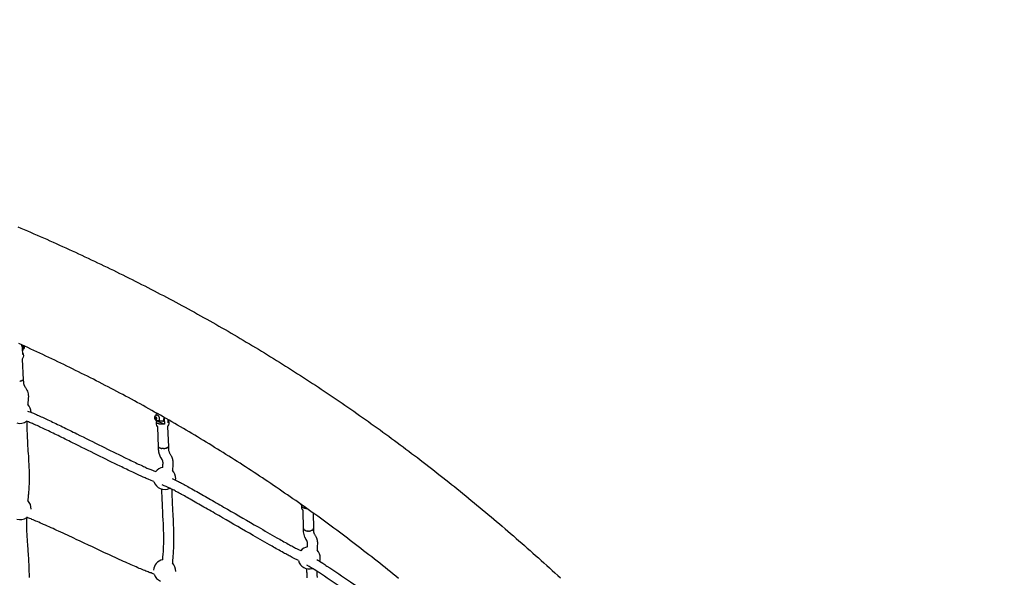
# Model space of a CAD drawing. Units: millimetres. Extents: x 10166 to 27442, y 2769 to 14305.
# Drawn here: x 15711 to 17709, y 9139 to 10269 of the extents above; entities that cross this region are included whole.
import ezdxf

# ---------------------------------------------------------------- set-up
doc = ezdxf.new("R2010")
doc.units = ezdxf.units.MM
doc.header["$MEASUREMENT"] = 0
doc.layers.add('Concept V2', color=7, linetype='Continuous', true_color=0x000000)
doc.layers.add('Make2D$visible$lines', color=7, linetype='Continuous', true_color=0x000000)
doc.styles.add('Arial', font='arial.ttf')
doc.dimstyles.new('DYNAMO 2014', dxfattribs={"dimscale": 100, "dimtxt": 1.5, "dimasz": 3, "dimexe": 1, "dimexo": 0.8, "dimtad": 1, "dimtoh": 1, "dimdec": 0, "dimzin": 1, "dimdsep": 46, "dimtxsty": 'Arial', "dimcen": 10, "dimadec": 0, "dimazin": 0, "dimtfac": 1, "dimtdec": 4, "dimtix": 1, "dimtmove": 1, "dimatfit": 3, "dimfxl": 0, "dimtolj": 1, "dimtzin": 1, "dimarcsym": 0})

# ---------------------------------------------------------------- blocks, each defined once
blk = doc.blocks.new('*D1')
at = {"layer": 'Concept V2', "color": 0, "lineweight": -2}
for p, q in [((11900.6, 10142), (11900.6, 14022.9)), ((27442.2, 9342), (27442.2, 14022.9)), ((12200.6, 13922.9), (27142.2, 13922.9))]:
    blk.add_line(p, q, dxfattribs=at)
at = {"layer": 'Concept V2', "color": 0}
for points in [[(12200.6, 13972.9), (12200.6, 13872.9), (11900.6, 13922.9)], [(27142.2, 13872.9), (27142.2, 13972.9), (27442.2, 13922.9)]]:
    blk.add_solid(points, dxfattribs=at)
at = {"layer": 'Defpoints', "color": 0}
for p in [(27442.2, 13922.9), (11900.6, 10062), (27442.2, 9262)]:
    blk.add_point(p, dxfattribs=at)
at = {"layer": 'Concept V2', "color": 0, "insert": (19671.4, 14081.4), "char_height": 150, "attachment_point": 5, "style": 'Arial'}
blk.add_mtext('\\A1;15542 [611.9]', dxfattribs=at)
blk = doc.blocks.new('*D2')
at = {"layer": 'Concept V2', "color": 0, "lineweight": -2}
for p, q in [((14020.6, 12062), (10448.2, 12062)), ((10548.2, 11762), (10548.2, 4192.2)), ((18820.6, 3892.2), (10448.2, 3892.2))]:
    blk.add_line(p, q, dxfattribs=at)
at = {"layer": 'Concept V2', "color": 0}
for points in [[(10598.2, 11762), (10498.2, 11762), (10548.2, 12062)], [(10498.2, 4192.2), (10598.2, 4192.2), (10548.2, 3892.2)]]:
    blk.add_solid(points, dxfattribs=at)
at = {"layer": 'Defpoints', "color": 0}
for p in [(14100.6, 12062), (10548.2, 3892.2), (18900.6, 3892.2)]:
    blk.add_point(p, dxfattribs=at)
at = {"layer": 'Concept V2', "color": 0, "insert": (10389.6, 7977.1), "char_height": 150, "attachment_point": 5, "rotation": 90, "style": 'Arial'}
blk.add_mtext('\\A1;8170 [321.6]', dxfattribs=at)

msp = doc.modelspace()

# ---------------------------------------------------------------- linework, layer by layer
at = {"layer": 'Make2D$visible$lines'}
for p, q in [((15718.1, 9608.7), (15717.2, 9600.4)), ((15711.4, 9536.4), (15711.3, 9536.4)), ((15711.4, 9536.4), (15711.7, 9536.4)), ((15711.8, 9536.4), (15711.7, 9536.4)), ((15711.8, 9536.4), (15712.2, 9536.5)), ((15712.3, 9536.5), (15712.2, 9536.5)), ((15712.3, 9536.5), (15712.6, 9536.6)), ((15712.8, 9536.6), (15712.6, 9536.6)), ((15712.8, 9536.6), (15713.1, 9536.6)), ((15713.2, 9536.7), (15713.1, 9536.6)), ((15713.2, 9536.7), (15713.5, 9536.7)), ((15713.6, 9536.7), (15713.5, 9536.7)), ((15713.6, 9536.7), (15714, 9536.8)), ((15714.1, 9536.8), (15714, 9536.8)), ((15714.1, 9536.8), (15714.4, 9536.9)), ((15714.5, 9536.9), (15714.4, 9536.9)), ((15714.5, 9536.9), (15714.8, 9537)), ((15714.8, 9537), (15715.2, 9537.1)), ((15714.8, 9537), (15714.8, 9537)), ((15715.5, 9537.2), (15715.2, 9537.1)), ((15715.5, 9537.2), (15715.6, 9537.2)), ((15715.8, 9537.2), (15715.6, 9537.2)), ((15715.8, 9537.2), (15715.9, 9537.3)), ((15716.1, 9537.3), (15715.9, 9537.3)), ((15716.1, 9537.3), (15716.3, 9537.4)), ((15716.4, 9537.4), (15716.3, 9537.4)), ((15716.4, 9537.4), (15716.6, 9537.5)), ((15716.7, 9537.5), (15716.6, 9537.5)), ((15716.7, 9537.5), (15716.9, 9537.6)), ((15717, 9537.6), (15716.9, 9537.6)), ((15717, 9537.6), (15717.2, 9537.7)), ((15717.2, 9537.7), (15717.4, 9537.8)), ((15717.2, 9537.7), (15717.2, 9537.7)), ((15718.5, 9538.7), (15718.6, 9538.8)), ((15718.5, 9538.6), (15718.5, 9538.7)), ((15718.5, 9538.7), (15718.5, 9538.7)), ((15718.6, 9539.1), (15718.6, 9539)), ((15718.6, 9539), (15718.6, 9539)), ((15718.6, 9539), (15718.6, 9538.9)), ((15718.6, 9538.8), (15718.6, 9538.9)), ((15718.6, 9538.8), (15718.6, 9538.8)), ((15988.2, 9467.1), (15988.5, 9471.7)), ((15987.9, 9463), (15986.5, 9462.4)), ((15988, 9462.9), (15986.5, 9462.4)), ((15986.5, 9462.4), (15986.6, 9460)), ((15988.8, 9460.8), (15986.6, 9460)), ((15986.6, 9460), (15988.1, 9458.3)), ((15989.4, 9461.3), (15987.9, 9463)), ((15988.1, 9458.3), (15989.5, 9459)), ((15988.8, 9462.1), (15988.8, 9460.8)), ((15988.8, 9460.8), (15989.5, 9460.1)), ((15989.5, 9459), (15989.4, 9461.3)), ((15989.6, 9455), (15989.5, 9455.8)), ((16005, 9449.3), (15989.6, 9455)), ((16012.4, 9452), (16012.2, 9458.3)), ((15992.9, 9403.3), (15992.8, 9403.2)), ((15992.8, 9403), (15992.9, 9402.8)), ((15992.8, 9403), (15992.8, 9403)), ((15992.9, 9402.8), (15992.9, 9402.7)), ((15992.9, 9402.8), (15992.9, 9402.8)), ((15993, 9402.4), (15993.1, 9402.2)), ((15993.2, 9402.1), (15993.1, 9402.2)), ((15993.2, 9402.1), (15993.2, 9402.1)), ((15993.3, 9402), (15993.2, 9402.1)), ((15993.3, 9402), (15993.3, 9401.9)), ((15993.5, 9401.8), (15993.3, 9401.9)), ((15993.5, 9401.8), (15993.5, 9401.8)), ((15993.6, 9401.6), (15993.5, 9401.8)), ((15993.6, 9401.6), (15993.7, 9401.6)), ((15993.8, 9401.5), (15993.7, 9401.6)), ((15993.8, 9401.5), (15993.9, 9401.5)), ((15994.1, 9401.3), (15993.9, 9401.5)), ((15994.1, 9401.3), (15994.1, 9401.3)), ((15994.3, 9401.2), (15994.1, 9401.3)), ((15994.3, 9401.2), (15994.4, 9401.2)), ((15994.6, 9401), (15994.4, 9401.2)), ((15994.6, 9401), (15994.9, 9400.9)), ((15994.9, 9400.9), (15995.2, 9400.8)), ((15994.9, 9400.9), (15994.9, 9400.9)), ((15995.2, 9400.8), (15995.5, 9400.7)), ((15995.2, 9400.8), (15995.2, 9400.8)), ((15995.6, 9400.6), (15995.5, 9400.7)), ((15995.6, 9400.6), (15995.8, 9400.6)), ((15996, 9400.5), (15995.8, 9400.6)), ((15996, 9400.5), (15996.1, 9400.5)), ((15996.3, 9400.4), (15996.1, 9400.5)), ((15996.3, 9400.4), (15996.4, 9400.4)), ((15996.7, 9400.3), (15996.4, 9400.4)), ((15996.7, 9400.3), (15996.8, 9400.3)), ((15997.2, 9400.2), (15996.8, 9400.3)), ((15997.2, 9400.2), (15997.8, 9400.1)), ((15998, 9400), (15997.8, 9400.1)), ((15998, 9400), (15998.5, 9400)), ((15998.5, 9400), (15998.9, 9399.9)), ((15998.5, 9400), (15998.5, 9400)), ((15998.9, 9399.9), (15999.4, 9399.8)), ((15998.9, 9399.9), (15998.9, 9399.9)), ((16000.1, 9399.8), (15999.4, 9399.8)), ((16000.1, 9399.8), (16000.6, 9399.7)), ((16000.8, 9399.7), (16000.6, 9399.7)), ((16000.8, 9399.7), (16000.9, 9399.7)), ((16001.3, 9399.7), (16000.9, 9399.7)), ((16001.3, 9399.7), (16001.4, 9399.7)), ((16001.7, 9399.7), (16001.4, 9399.7)), ((16001.7, 9399.7), (16001.9, 9399.7)), ((16002.3, 9399.7), (16001.9, 9399.7)), ((16002.3, 9399.7), (16002.4, 9399.7)), ((16003.1, 9399.7), (16002.4, 9399.7)), ((16004.2, 9399.8), (16004.7, 9399.9)), ((16004.9, 9399.9), (16004.7, 9399.9)), ((16004.9, 9399.9), (16005.4, 9399.9)), ((16005.4, 9399.9), (16005.8, 9400)), ((16005.4, 9399.9), (16005.4, 9399.9)), ((16005.9, 9400), (16005.8, 9400)), ((16005.9, 9400), (16006.3, 9400.1)), ((16006.4, 9400.1), (16006.3, 9400.1)), ((16006.4, 9400.1), (16006.8, 9400.1)), ((16006.9, 9400.2), (16006.8, 9400.1)), ((16006.9, 9400.2), (16007.2, 9400.2)), ((16007.3, 9400.3), (16007.2, 9400.2)), ((16007.3, 9400.3), (16007.7, 9400.3)), ((16007.7, 9400.4), (16008.1, 9400.4)), ((16007.7, 9400.4), (16007.7, 9400.3)), ((16008.1, 9400.5), (16008.1, 9400.4)), ((16009.2, 9400.8), (16008.9, 9400.7)), ((16009.2, 9400.8), (16009.3, 9400.8)), ((16009.6, 9400.9), (16009.3, 9400.8)), ((16009.6, 9400.9), (16009.7, 9401)), ((16009.9, 9401), (16009.7, 9401)), ((16009.9, 9401), (16010.1, 9401.1)), ((16010.2, 9401.2), (16010.1, 9401.1)), ((16010.2, 9401.2), (16010.4, 9401.3)), ((16010.5, 9401.3), (16010.4, 9401.3)), ((16010.5, 9401.3), (16010.8, 9401.4)), ((16010.8, 9401.4), (16011.1, 9401.6)), ((16010.8, 9401.4), (16010.8, 9401.4)), ((16011.1, 9401.6), (16011.3, 9401.7)), ((16011.1, 9401.6), (16011.1, 9401.6)), ((16011.5, 9401.8), (16011.3, 9401.7)), ((16012.6, 9403), (16012.7, 9403.1)), ((16012.7, 9403.2), (16012.8, 9403.3)), ((16012.7, 9403.2), (16012.7, 9403.1)), ((16012.8, 9404.1), (16012.8, 9404)), ((16012.8, 9403.9), (16012.8, 9404)), ((16012.8, 9403.7), (16012.8, 9403.8)), ((16012.8, 9403.7), (16012.8, 9403.6)), ((16012.8, 9403.5), (16012.8, 9403.6)), ((16012.8, 9403.3), (16012.8, 9403.5)), ((16012.8, 9403.5), (16012.8, 9403.5)), ((16012.8, 9403.3), (16012.8, 9403.3)), ((16306.3, 9269.1), (16307.1, 9237.7)), ((16287.1, 9237.7), (16287.1, 9237.6)), ((16287.1, 9237.5), (16287.1, 9237.6)), ((16287.1, 9237.2), (16287.1, 9237)), ((16287.1, 9237), (16287.1, 9236.8)), ((16287.1, 9237), (16287.1, 9237)), ((16287.2, 9236.4), (16287.3, 9236.2)), ((16287.4, 9236.1), (16287.3, 9236.2)), ((16287.4, 9236.1), (16287.4, 9236)), ((16287.5, 9235.8), (16287.4, 9236)), ((16287.5, 9235.8), (16287.5, 9235.8)), ((16287.7, 9235.6), (16287.5, 9235.8)), ((16287.7, 9235.6), (16287.7, 9235.6)), ((16287.8, 9235.4), (16287.7, 9235.6)), ((16287.8, 9235.4), (16287.9, 9235.3)), ((16288, 9235.1), (16287.9, 9235.3)), ((16288, 9235.1), (16288.1, 9235.1)), ((16288.3, 9234.9), (16288.1, 9235.1)), ((16288.3, 9234.9), (16288.3, 9234.9)), ((16288.5, 9234.7), (16288.3, 9234.9)), ((16288.5, 9234.7), (16288.8, 9234.5)), ((16288.8, 9234.5), (16289, 9234.3)), ((16288.8, 9234.5), (16288.8, 9234.5)), ((16289.1, 9234.3), (16289, 9234.3)), ((16289.1, 9234.3), (16289.3, 9234.1)), ((16289.4, 9234.1), (16289.3, 9234.1)), ((16289.4, 9234.1), (16289.6, 9234)), ((16289.8, 9233.9), (16289.6, 9234)), ((16289.8, 9233.9), (16289.9, 9233.8)), ((16290.1, 9233.7), (16289.9, 9233.8)), ((16290.1, 9233.7), (16290.2, 9233.6)), ((16290.5, 9233.5), (16290.2, 9233.6)), ((16290.5, 9233.5), (16290.6, 9233.5)), ((16290.9, 9233.4), (16290.6, 9233.5)), ((16291.7, 9233.1), (16291.5, 9233.1)), ((16291.7, 9233.1), (16292.2, 9233)), ((16292.2, 9232.9), (16292.2, 9233)), ((16292.2, 9232.9), (16292.6, 9232.8)), ((16292.6, 9232.8), (16293.1, 9232.7)), ((16292.6, 9232.8), (16292.6, 9232.8)), ((16293.1, 9232.7), (16293.5, 9232.7)), ((16293.1, 9232.7), (16293.1, 9232.7)), ((16294.3, 9232.5), (16293.5, 9232.7)), ((16294.3, 9232.5), (16294.7, 9232.5)), ((16295, 9232.5), (16294.7, 9232.5)), ((16295, 9232.5), (16295, 9232.5)), ((16295.4, 9232.4), (16295, 9232.5)), ((16295.4, 9232.4), (16295.5, 9232.4)), ((16295.9, 9232.4), (16295.5, 9232.4)), ((16295.9, 9232.4), (16296, 9232.4)), ((16296.3, 9232.4), (16296, 9232.4)), ((16296.3, 9232.4), (16296.5, 9232.4)), ((16297.2, 9232.4), (16296.5, 9232.4)), ((16298.4, 9232.4), (16298.8, 9232.5)), ((16299.1, 9232.5), (16298.8, 9232.5)), ((16299.1, 9232.5), (16299.5, 9232.6)), ((16299.6, 9232.6), (16299.5, 9232.6)), ((16299.6, 9232.6), (16300, 9232.7)), ((16300.1, 9232.7), (16300, 9232.7)), ((16300.1, 9232.7), (16300.4, 9232.7)), ((16300.5, 9232.8), (16300.4, 9232.7)), ((16300.5, 9232.8), (16300.9, 9232.8)), ((16301, 9232.9), (16300.9, 9232.8)), ((16301, 9232.9), (16301.4, 9232.9)), ((16301.4, 9233), (16301.8, 9233.1)), ((16301.4, 9233), (16301.4, 9232.9)), ((16301.8, 9233.1), (16301.8, 9233.1)), ((16303, 9233.5), (16302.7, 9233.4)), ((16303, 9233.5), (16303.1, 9233.5)), ((16303.4, 9233.6), (16303.1, 9233.5)), ((16303.4, 9233.6), (16303.5, 9233.7)), ((16303.7, 9233.8), (16303.5, 9233.7)), ((16303.7, 9233.8), (16303.9, 9233.9)), ((16304, 9233.9), (16303.9, 9233.9)), ((16304, 9233.9), (16304.3, 9234.1)), ((16304.4, 9234.1), (16304.3, 9234.1)), ((16304.4, 9234.1), (16304.6, 9234.3)), ((16304.7, 9234.3), (16304.6, 9234.3)), ((16304.7, 9234.3), (16304.9, 9234.5)), ((16305, 9234.5), (16304.9, 9234.5)), ((16305, 9234.5), (16305.3, 9234.7)), ((16305.4, 9234.8), (16305.3, 9234.7)), ((16306, 9235.3), (16305.8, 9235.1)), ((16306.2, 9235.6), (16306, 9235.4)), ((16306, 9235.3), (16306, 9235.4)), ((16306.3, 9235.7), (16306.2, 9235.6)), ((16306.2, 9235.6), (16306.2, 9235.6)), ((16306.9, 9236.6), (16306.9, 9236.8)), ((16307, 9236.8), (16306.9, 9236.8)), ((16307, 9238.1), (16307.1, 9237.9)), ((16307, 9237.1), (16307.1, 9237.3)), ((16307, 9237.1), (16307, 9237)), ((16307, 9236.8), (16307, 9237)), ((16307.1, 9237.6), (16307.1, 9237.7)), ((16307.1, 9237.6), (16307.1, 9237.5)), ((16307.1, 9237.4), (16307.1, 9237.5)), ((16307.1, 9237.4), (16307.1, 9237.3))]:
    msp.add_line(p, q, dxfattribs=at)
for points in [[(15707.2, 9849.2), (15713.8, 9846.4), (15720.3, 9843.6), (15726.9, 9840.8), (15733.4, 9838), (15740, 9835.2), (15746.5, 9832.3), (15753, 9829.5), (15759.5, 9826.6), (15766, 9823.8), (15772.5, 9820.9), (15779, 9818), (15785.5, 9815.1), (15792, 9812.2), (15798.4, 9809.3), (15804.9, 9806.4), (15811.4, 9803.4), (15817.9, 9800.4), (15824.3, 9797.5), (15830.8, 9794.5), (15837.2, 9791.5), (15843.6, 9788.5), (15850.1, 9785.5), (15856.5, 9782.5), (15862.9, 9779.5), (15869.3, 9776.4), (15875.7, 9773.4), (15882.1, 9770.3), (15888.5, 9767.2), (15894.9, 9764.1), (15901.3, 9761), (15907.6, 9757.9), (15914, 9754.8), (15920.4, 9751.6), (15926.7, 9748.5), (15933.1, 9745.3), (15939.4, 9742.2), (15945.8, 9739), (15952.2, 9735.8), (15958.5, 9732.5), (15964.9, 9729.3), (15971.2, 9726.1), (15977.5, 9722.8), (15983.9, 9719.5), (15990.2, 9716.2), (15996.5, 9712.9), (16002.8, 9709.6), (16009.1, 9706.3), (16015.4, 9703), (16021.7, 9699.7), (16028, 9696.3), (16034.3, 9692.9), (16040.5, 9689.6), (16046.8, 9686.2), (16053.1, 9682.7), (16059.3, 9679.3), (16065.6, 9675.9), (16071.9, 9672.4), (16078.1, 9669), (16084.3, 9665.5), (16090.6, 9662), (16096.8, 9658.5), (16103, 9655), (16109.2, 9651.5), (16115.4, 9648), (16121.6, 9644.4), (16127.8, 9640.9), (16134, 9637.3), (16140.2, 9633.7), (16146.4, 9630.1), (16152.5, 9626.5), (16158.7, 9622.9), (16164.9, 9619.2), (16171, 9615.6), (16177.2, 9611.9), (16183.3, 9608.2), (16189.5, 9604.5), (16195.6, 9600.8), (16201.7, 9597.1), (16207.9, 9593.4), (16214, 9589.6), (16220.1, 9585.9), (16226.2, 9582.1), (16232.3, 9578.3), (16238.3, 9574.5), (16244.4, 9570.7), (16250.5, 9566.9), (16256.6, 9563), (16262.7, 9559.2), (16268.8, 9555.3), (16274.8, 9551.4), (16280.9, 9547.5), (16286.9, 9543.6), (16293, 9539.7), (16299, 9535.8), (16305, 9531.8), (16311, 9527.9), (16317.1, 9523.9), (16323.1, 9519.9), (16329.1, 9515.9), (16335, 9511.9), (16341.1, 9507.9), (16347.1, 9503.8), (16353.1, 9499.8), (16359.1, 9495.7), (16365.1, 9491.6), (16371, 9487.5), (16377, 9483.4), (16383, 9479.2), (16388.9, 9475.1), (16394.9, 9471), (16400.8, 9466.8), (16406.7, 9462.6), (16412.7, 9458.4), (16418.6, 9454.2), (16424.5, 9450), (16430.4, 9445.8), (16436.3, 9441.6), (16442.2, 9437.3), (16448, 9433.1), (16453.9, 9428.8), (16459.8, 9424.5), (16465.6, 9420.3), (16471.4, 9416), (16477.3, 9411.6), (16483.1, 9407.3), (16488.9, 9403), (16494.7, 9398.6), (16500.5, 9394.3), (16506.3, 9389.9), (16512.1, 9385.5), (16517.9, 9381.2), (16523.6, 9376.8), (16529.4, 9372.3), (16535.2, 9367.8), (16541, 9363.4), (16546.8, 9358.9), (16552.6, 9354.4), (16558.4, 9349.8), (16564.2, 9345.3), (16569.9, 9340.8), (16575.7, 9336.2), (16581.5, 9331.6), (16587.2, 9327), (16593, 9322.4), (16598.7, 9317.8), (16604.5, 9313.2), (16610.2, 9308.5), (16616, 9303.9), (16621.7, 9299.2), (16627.4, 9294.5), (16633.1, 9289.8), (16638.8, 9285.1), (16644.6, 9280.4), (16650.3, 9275.6), (16656, 9270.9), (16661.7, 9266.1), (16667.4, 9261.3), (16673.1, 9256.5), (16678.7, 9251.7), (16684.4, 9246.9), (16690.1, 9242), (16695.8, 9237.2), (16701.4, 9232.3), (16707.1, 9227.4), (16712.8, 9222.5), (16718.4, 9217.6), (16724, 9212.7), (16729.7, 9207.8), (16735.3, 9202.8), (16741, 9197.9), (16746.6, 9192.9), (16752.2, 9187.9), (16757.8, 9182.9), (16763.4, 9177.9), (16769, 9172.9), (16774.7, 9167.8), (16780.3, 9162.8), (16785.9, 9157.7), (16791.4, 9152.6), (16797, 9147.5), (16802.6, 9142.4), (16808.2, 9137.3)], [(16479.7, 9136.4), (16474.3, 9140.8), (16468.9, 9145.2), (16463.4, 9149.6), (16458, 9153.9), (16452.6, 9158.3), (16447.1, 9162.6), (16441.7, 9167), (16436.2, 9171.3), (16430.8, 9175.6), (16425.3, 9179.8), (16419.8, 9184.1), (16414.4, 9188.4), (16408.9, 9192.6), (16403.4, 9196.8), (16397.9, 9201.1), (16392.5, 9205.3), (16387, 9209.4), (16381.6, 9213.5), (16376.2, 9217.7), (16370.7, 9221.8), (16365.2, 9225.9), (16359.8, 9230), (16354.3, 9234.1), (16348.8, 9238.1), (16343.3, 9242.2), (16337.8, 9246.2), (16332.3, 9250.3), (16326.8, 9254.3), (16321.3, 9258.3), (16315.7, 9262.3), (16310.2, 9266.3), (16304.6, 9270.3), (16299.1, 9274.3), (16293.5, 9278.2), (16288, 9282.2), (16282.4, 9286.1), (16276.8, 9290.1), (16271.2, 9294), (16265.6, 9297.9), (16260, 9301.8), (16254.4, 9305.7), (16248.7, 9309.5), (16243.1, 9313.4), (16237.5, 9317.3), (16231.8, 9321.1), (16226.2, 9324.9), (16220.5, 9328.8), (16214.8, 9332.6), (16209.2, 9336.3), (16203.6, 9340.1), (16197.9, 9343.8), (16192.3, 9347.6), (16186.6, 9351.3), (16181, 9355), (16175.3, 9358.7), (16169.6, 9362.4), (16163.9, 9366), (16158.2, 9369.7), (16152.5, 9373.4), (16146.8, 9377), (16141.1, 9380.6), (16135.4, 9384.2), (16129.6, 9387.8), (16123.9, 9391.4), (16118.2, 9395), (16112.5, 9398.6), (16106.7, 9402.1), (16101, 9405.6), (16095.3, 9409.1), (16089.5, 9412.6), (16083.8, 9416.1), (16078, 9419.6), (16072.2, 9423.1), (16066.5, 9426.6), (16060.7, 9430), (16054.9, 9433.4), (16049.1, 9436.9), (16043.3, 9440.3), (16037.5, 9443.7), (16031.6, 9447.1), (16025.8, 9450.4), (16020, 9453.8), (16014.2, 9457.1), (16008.4, 9460.5), (16002.5, 9463.8), (15996.7, 9467.1), (15990.9, 9470.4), (15985, 9473.7), (15979.1, 9477), (15973.3, 9480.2), (15967.4, 9483.5), (15961.5, 9486.7), (15955.6, 9490), (15949.8, 9493.2), (15943.9, 9496.4), (15938, 9499.6), (15932, 9502.8), (15926.1, 9505.9), (15920.2, 9509.1), (15914.3, 9512.2), (15908.3, 9515.4), (15902.4, 9518.5), (15896.5, 9521.6), (15890.5, 9524.7), (15884.6, 9527.8), (15878.6, 9530.9), (15872.6, 9534), (15866.7, 9537), (15860.7, 9540.1), (15854.7, 9543.1), (15848.7, 9546.1), (15842.7, 9549.1), (15836.7, 9552.1), (15830.7, 9555.1), (15824.7, 9558.1), (15818.7, 9561.1), (15812.7, 9564), (15806.7, 9566.9), (15800.6, 9569.9), (15794.6, 9572.8), (15788.6, 9575.7), (15782.5, 9578.6), (15776.5, 9581.5), (15770.4, 9584.4), (15764.4, 9587.2), (15758.3, 9590.1), (15752.3, 9592.9), (15746.2, 9595.7), (15740.1, 9598.6), (15734, 9601.4), (15727.9, 9604.2), (15721.7, 9607), (15715.6, 9609.8), (15709.5, 9612.6)], [(15993, 9456.1), (15992.3, 9455.8), (15992.2, 9455.8), (15992.1, 9455.8), (15992, 9455.8), (15992, 9455.7), (15991.9, 9455.7), (15991.8, 9455.7), (15991.7, 9455.7), (15991.6, 9455.7), (15991.5, 9455.6), (15991.4, 9455.6), (15991.4, 9455.6), (15991.3, 9455.6), (15991.2, 9455.6), (15991.1, 9455.6), (15991, 9455.6), (15990.9, 9455.6), (15990.8, 9455.6), (15990.8, 9455.6), (15990.7, 9455.6), (15990.6, 9455.6), (15990.5, 9455.6), (15990.4, 9455.6), (15990.3, 9455.6), (15990.3, 9455.6), (15990.1, 9455.6), (15990, 9455.7), (15989.9, 9455.7), (15989.8, 9455.7), (15989.6, 9455.8), (15989.5, 9455.8), (15989.4, 9455.8), (15989.3, 9455.9), (15989.2, 9455.9), (15989.1, 9456), (15988.9, 9456), (15988.8, 9456.1), (15988.7, 9456.1), (15988.6, 9456.2), (15988.5, 9456.2), (15988.4, 9456.3), (15988.3, 9456.4), (15988.2, 9456.4), (15988.1, 9456.5), (15988, 9456.6), (15987.9, 9456.7), (15987.8, 9456.8), (15987.7, 9456.8), (15987.6, 9456.9), (15987.4, 9457.1), (15987.2, 9457.2), (15987.1, 9457.4), (15986.9, 9457.6), (15986.8, 9457.8), (15986.7, 9457.9), (15986.5, 9458.1), (15986.4, 9458.3), (15986.3, 9458.5), (15986.2, 9458.7), (15986.1, 9458.9), (15986, 9459.1), (15985.9, 9459.3), (15985.8, 9459.5), (15985.7, 9459.8), (15985.6, 9460), (15985.5, 9460.2), (15985.5, 9460.5), (15985.4, 9460.7), (15985.3, 9460.9), (15985.3, 9461.2), (15985.3, 9461.4), (15985.2, 9461.6), (15985.2, 9461.9), (15985.2, 9462.1), (15985.2, 9462.3), (15985.2, 9462.6), (15985.2, 9462.8), (15985.2, 9463), (15985.2, 9463.1), (15985.3, 9463.2), (15985.3, 9463.4), (15985.3, 9463.5), (15985.3, 9463.6), (15985.4, 9463.8), (15985.4, 9463.9), (15985.4, 9464), (15985.5, 9464.1), (15985.5, 9464.3), (15985.5, 9464.4), (15985.6, 9464.5), (15985.6, 9464.7), (15985.7, 9464.8), (15985.8, 9464.9), (15985.8, 9465), (15985.9, 9465.2), (15986, 9465.3), (15986, 9465.4), (15986.1, 9465.5), (15986.2, 9465.6), (15986.3, 9465.7), (15986.4, 9465.9), (15986.5, 9466), (15986.5, 9466), (15986.6, 9466.1), (15986.7, 9466.2), (15986.8, 9466.3), (15986.9, 9466.4), (15987, 9466.4), (15987.1, 9466.5), (15987.2, 9466.6), (15987.3, 9466.7), (15987.4, 9466.7), (15987.5, 9466.8), (15987.6, 9466.9), (15987.7, 9466.9), (15987.8, 9467), (15987.9, 9467), (15988, 9467.1), (15988.2, 9467.1), (15988.9, 9467.4)], [(16001.5, 9454.9), (16001.6, 9454.9), (16001.7, 9454.9), (16001.7, 9454.9), (16001.8, 9454.9), (16001.8, 9454.9), (16001.9, 9454.9), (16002, 9454.9), (16002, 9455), (16002.1, 9455), (16002.1, 9455), (16002.2, 9455), (16002.2, 9455), (16002.3, 9455), (16002.3, 9455.1), (16002.4, 9455.1), (16002.5, 9455.1), (16002.5, 9455.1), (16002.6, 9455.2), (16002.6, 9455.2), (16002.7, 9455.2), (16002.7, 9455.2), (16002.7, 9455.3), (16002.8, 9455.3), (16002.8, 9455.3), (16002.9, 9455.4), (16002.9, 9455.4), (16003, 9455.4), (16003, 9455.5), (16003, 9455.5), (16003.1, 9455.6), (16003.1, 9455.6), (16003.2, 9455.6), (16003.2, 9455.7), (16003.2, 9455.7), (16003.3, 9455.8), (16003.3, 9455.8), (16003.4, 9455.9), (16003.4, 9456), (16003.4, 9456), (16003.5, 9456.1), (16003.5, 9456.1), (16003.5, 9456.2), (16003.5, 9456.2), (16003.6, 9456.3), (16003.6, 9456.3), (16003.6, 9456.4), (16003.6, 9456.5), (16003.7, 9456.5), (16003.7, 9456.6), (16003.7, 9456.7), (16003.7, 9456.7), (16003.8, 9456.8), (16003.8, 9456.9), (16003.8, 9456.9), (16003.8, 9457.1), (16003.8, 9457.2), (16003.9, 9457.3), (16003.9, 9457.5), (16003.9, 9457.6), (16004.3, 9462.8)], [(16286.6, 9274.1), (16286.5, 9274.2), (16286.3, 9274.3), (16286.2, 9274.4), (16286, 9274.6), (16285.9, 9274.7), (16285.8, 9274.8), (16285.7, 9275), (16285.5, 9275.1), (16285.4, 9275.2), (16285.3, 9275.4), (16285.2, 9275.5), (16285.1, 9275.7), (16285, 9275.8), (16284.9, 9276), (16284.8, 9276.1), (16284.7, 9276.3), (16284.5, 9276.5), (16284.4, 9276.7), (16284.3, 9276.9), (16284.2, 9277.1), (16284.1, 9277.3), (16284, 9277.5), (16283.9, 9277.8), (16283.9, 9278), (16283.8, 9278.2), (16283.8, 9278.4), (16283.7, 9278.7), (16283.7, 9278.9), (16283.6, 9279.1), (16283.6, 9279.4), (16283.6, 9279.6), (16283.6, 9279.8), (16283.5, 9283.5)], [(16313.9, 9151), (16314, 9147.7), (16314.2, 9143.1), (16314.4, 9138.4)]]:
    msp.add_lwpolyline(points, dxfattribs=at)
for points in [[(15717.7, 9590.3), (15717.1, 9602.6, 0.12399), (15714.8, 9610.2)], [(15718.5, 9608.5), (15717.7, 9599.9, -0.060301), (15717.3, 9598.5)], [(15719.8, 9607.9, -0.152744), (15720.1, 9603.7, -0.205638), (15717.7, 9600.6)], [(15718.5, 9591.4), (15718.7, 9587.3, -0.190374), (15717.4, 9583.4, 0.180457), (15716.5, 9580.7), (15718.6, 9539.1)], [(15718.6, 9539), (15718.9, 9534), (15718.9, 9533.4), (15719, 9532.8), (15719.1, 9532.1), (15719.1, 9531.7), (15719.2, 9531.4), (15719.2, 9531.1), (15719.3, 9530.7), (15719.4, 9530.3), (15719.5, 9529.9), (15719.6, 9529.5), (15719.8, 9529.1), (15719.9, 9528.8), (15720, 9528.4), (15720.2, 9528.1), (15720.3, 9527.7), (15720.7, 9527), (15721.1, 9526.3), (15721.5, 9525.6), (15721.9, 9524.9), (15723, 9523.1), (15723.7, 9522.1), (15724.4, 9521, -0.020232), (15725.8, 9518.3, -0.094618), (15728.7, 9507.8), (15728.8, 9506.7), (15728.8, 9505.6), (15728.8, 9504.6), (15728.8, 9503.5), (15728.7, 9502.4), (15728.7, 9501.3), (15728.5, 9500), (15728.3, 9497), (15728.1, 9493.9), (15727.8, 9489)], [(15727, 9475.5), (15729.4, 9474.7), (15731.5, 9474), (15732.1, 9473.8), (15733.7, 9473.3), (15735.5, 9472.6), (15737.3, 9471.9), (15739.1, 9471.1), (15740.9, 9470.4, -0.005653), (15749.7, 9466.6, -0.003547), (15760, 9461.9, -0.002346), (15771.5, 9456.5, -0.002828), (15797.8, 9443.8, -0.001341), (15827.2, 9429.4, -0.000356), (15877.9, 9404.3, 0.001807), (15923.7, 9381.8, 0.002997), (15949.1, 9369.6, 0.00254), (15960.1, 9364.5, 0.003961), (15969.5, 9360.2, 0.006361), (15977.3, 9356.9), (15978.9, 9356.2), (15980.6, 9355.6), (15983.7, 9354.4), (15985.1, 9353.8), (15987.3, 9353)], [(15983.7, 9332.9), (15981.5, 9333.7), (15977.8, 9335.2), (15976.5, 9335.7), (15973.4, 9336.9), (15971.6, 9337.6), (15969.7, 9338.4, -0.006477), (15961.5, 9341.9, -0.003936), (15951.7, 9346.3, -0.002546), (15940.6, 9351.5, -0.002996), (15915, 9363.8, -0.001807), (15869, 9386.4, 0.000356), (15818.3, 9411.5, 0.001342), (15789.1, 9425.9, 0.002827), (15763, 9438.4, 0.002347), (15751.6, 9443.8, 0.003541), (15741.6, 9448.3, 0.005645), (15733.2, 9451.9, 0.013712), (15725.3, 9455)], [(15726.1, 9454.7), (15726, 9451.5), (15725.9, 9450), (15725.9, 9448.5), (15725.9, 9447.1), (15725.9, 9444.5), (15725.9, 9442), (15725.9, 9439.4), (15726, 9436.8, 0.004988), (15726.3, 9426.3, 0.005653), (15727.4, 9405.2, 0.000158), (15728.8, 9384), (15729.1, 9378.6), (15729.4, 9373.2), (15729.7, 9367.7), (15730, 9362.3), (15730.1, 9359.6), (15730.2, 9356.9), (15730.3, 9354.2), (15730.3, 9351.4), (15730.4, 9348.7), (15730.4, 9346), (15730.5, 9343.3), (15730.5, 9340.6), (15730.5, 9337.8), (15730.4, 9335), (15730.4, 9332.2), (15730.3, 9329.4), (15730.2, 9326.6), (15730.1, 9323.8), (15730, 9321), (15729.8, 9318.2), (15729.6, 9315.4), (15729.4, 9312.6), (15729.1, 9309.7), (15728.9, 9306.9), (15728.7, 9305), (15728.5, 9303.7), (15728.2, 9300.3), (15728, 9296.8), (15727.7, 9294)], [(15992.8, 9403), (15991.4, 9443, 0.168549), (15990.7, 9444.6, -0.202412), (15988.6, 9449), (15988.5, 9453.1)], [(16001.5, 9454.9, -0.022067), (15999.6, 9455, -0.084511), (15993.6, 9456.4)], [(16004.4, 9462.7, -0.02605), (16004.6, 9461.1), (16005, 9449.3)], [(16013.5, 9454), (16013.6, 9450, -0.201429), (16011.8, 9445.4, 0.139661), (16011.4, 9444.2, 0.039005), (16011.3, 9443.7), (16012.8, 9403.8)], [(16001.5, 9361.5), (16001.7, 9364.5), (16001.9, 9367.4), (16002, 9369.2), (16002, 9369.8), (16002.1, 9370.2), (16002.1, 9370.7), (16002, 9371.2), (16002, 9371.6), (16002, 9372.1), (16001.9, 9372.3), (16001.9, 9372.5), (16001.9, 9372.8), (16001.8, 9373, 0.032101), (16001.5, 9374.2, 0.026072), (16001.1, 9375.2, 0.018479), (16000.4, 9376.5), (16000, 9377.2), (15998.1, 9380.5), (15997.8, 9381.1), (15997.4, 9381.7), (15997.1, 9382.4), (15996.8, 9383), (15996.5, 9383.6), (15996.2, 9384.3), (15995.9, 9384.9), (15995.5, 9385.8), (15995.2, 9386.6), (15994.9, 9387.4), (15994.6, 9388.3), (15994.4, 9389.2), (15994.2, 9390), (15993.9, 9390.9), (15993.8, 9391.8), (15993.6, 9392.8), (15993.4, 9393.9), (15993.3, 9394.9), (15993.2, 9395.9), (15993.1, 9396.6), (15993, 9398), (15992.8, 9402.8)], [(16012.8, 9403.5), (16013, 9398.9), (16013, 9398.2), (16013.1, 9397.7), (16013.1, 9397.2), (16013.2, 9396.7), (16013.3, 9396.2), (16013.4, 9395.7, 0.052236), (16014.3, 9392.8), (16014.6, 9392), (16015, 9391.3), (16015.4, 9390.6), (16015.8, 9389.9), (16017.4, 9387.1), (16018, 9386.1, -0.018546), (16019.3, 9383.5), (16019.6, 9382.8), (16019.9, 9382), (16020.2, 9381.3), (16020.5, 9380.5), (16020.7, 9379.6), (16021, 9378.7), (16021.2, 9377.8), (16021.4, 9376.9), (16021.5, 9376.3), (16021.7, 9375.7), (16021.7, 9375), (16021.8, 9374.4), (16021.9, 9373.3), (16022, 9372.2), (16022, 9371.2), (16022.1, 9370.2), (16022, 9369.2), (16022, 9368.1), (16021.9, 9367), (16021.8, 9365.8), (16021.6, 9362.9), (16021.4, 9360), (16021.2, 9355.2)], [(16020.5, 9339.1, -0.018785), (16031.5, 9333.8, -0.004295), (16039.7, 9329.5, -0.002594), (16049.5, 9324.1, -0.001688), (16060.7, 9317.9, -0.001187), (16073.7, 9310.5, -0.00138), (16102.1, 9294.3, -0.000592), (16132.6, 9276.7, 0.00035), (16194.9, 9240.7, 0.001717), (16233, 9218.9, 0.002988), (16256, 9206, 0.002733), (16265.3, 9200.9, 0.004661), (16272.8, 9196.9), (16274.3, 9196.2), (16277, 9194.8), (16278.4, 9194.1), (16279.9, 9193.4), (16281.4, 9192.6)], [(16001.4, 9174), (16001.6, 9176.5), (16001.8, 9178.9), (16001.9, 9180.2), (16002.3, 9184.7), (16002.5, 9187.2), (16002.7, 9189.8), (16002.8, 9192.3), (16003, 9194.9), (16003.1, 9197.4), (16003.2, 9200), (16003.3, 9202.6), (16003.4, 9205.1), (16003.4, 9207.7), (16003.5, 9210.2), (16003.5, 9212.8), (16003.5, 9215.3), (16003.5, 9217.9), (16003.5, 9220.4), (16003.5, 9223), (16003.4, 9225.6), (16003.4, 9228.1), (16003.3, 9233.2), (16003.1, 9238.3), (16002.9, 9243.5), (16002.7, 9248.6), (16002.4, 9253.6), (16001.9, 9263.8), (16001.4, 9274, -0.00326), (16000.4, 9294.6, -0.003273), (16000, 9305, -0.006252), (15999.8, 9317.5)], [(16276.7, 9172.4), (16272.5, 9174.7), (16270.9, 9175.5), (16269.3, 9176.3), (16268.2, 9176.9), (16265.3, 9178.3), (16263.7, 9179.1, -0.004721), (16255.8, 9183.3, -0.002716), (16246.3, 9188.5, -0.002993), (16223.1, 9201.5, -0.001715), (16184.9, 9223.3, -0.00035), (16122.6, 9259.4, 0.000592), (16092.2, 9276.9, 0.00138), (16063.8, 9293.2, 0.001186), (16050.9, 9300.4, 0.001691), (16039.8, 9306.6, 0.00258), (16030.2, 9311.8, 0.004312), (16022.4, 9316), (16020.9, 9316.8), (16019.4, 9317.5), (16018, 9318.2), (16015.9, 9319.2), (16014, 9320.1), (16012.5, 9320.7), (16008.4, 9322.5), (16004.2, 9324.3), (16000, 9326.1)], [(16019.8, 9317.3, 0.005951), (16020, 9305.5, 0.0033), (16020.4, 9295.4, 0.00324), (16021.3, 9275.1), (16021.9, 9264.8), (16022.4, 9254.6), (16022.7, 9249.4), (16022.9, 9244.2), (16023.1, 9238.9), (16023.3, 9233.7), (16023.4, 9228.4), (16023.4, 9225.8), (16023.5, 9223.2), (16023.5, 9220.5), (16023.5, 9217.9), (16023.5, 9215.3), (16023.5, 9212.6), (16023.5, 9209.9), (16023.4, 9207.2), (16023.4, 9204.6), (16023.3, 9201.9), (16023.2, 9199.2), (16023.1, 9196.5), (16022.9, 9193.8), (16022.8, 9191.1), (16022.6, 9188.4), (16022.4, 9185.7), (16022.2, 9183), (16021.8, 9178.4), (16021.7, 9177.2), (16021.4, 9173.9), (16021.2, 9170.6), (16021, 9167.8)], [(16287.1, 9237.2), (16286.2, 9274.2, 0.061512), (16286.2, 9274.5)], [(15725.5, 9260.1, 0.014587), (15725.1, 9247.4, 0.013153), (15725.5, 9226.4), (15725.8, 9221), (15726.1, 9215.6), (15726.4, 9210.3), (15726.8, 9204.9), (15728.4, 9182.8), (15728.8, 9177.2), (15729.2, 9171.7), (15729.3, 9168.9), (15729.5, 9166.1), (15729.6, 9163.3), (15729.9, 9157.8), (15730, 9154.9), (15730.1, 9152.1), (15730.1, 9149.3), (15730.2, 9146.5), (15730.2, 9143.6), (15730.2, 9140.8), (15730.2, 9138, -0.019103)], [(15983.8, 9145.1), (15980, 9146.5), (15977.7, 9147.4), (15975.8, 9148), (15974, 9148.7), (15971.9, 9149.5), (15969.8, 9150.2, -0.004529), (15965, 9152.1, -0.005511), (15953.9, 9156.7, -0.003316), (15940.8, 9162.4, -0.002108), (15926.1, 9169, -0.002403), (15891.8, 9184.7, -0.000629), (15825.8, 9215.6, 0.001313), (15790.3, 9232, 0.003293), (15759.8, 9245.9, 0.003057), (15747, 9251.5, 0.00516), (15736.2, 9256), (15734.2, 9256.9), (15732.1, 9257.7), (15730, 9258.5), (15728, 9259.2), (15727, 9259.6), (15725.4, 9260.1)], [(16294.8, 9200.2), (16294.9, 9202.5), (16295.1, 9204.9), (16295.2, 9206.5), (16295.2, 9207), (16295.2, 9207.4), (16295.2, 9207.7), (16295.2, 9208), (16295.2, 9208.4), (16295.2, 9208.7), (16295.1, 9209), (16295.1, 9209.3), (16295, 9209.6), (16295, 9209.9, 0.032797), (16294.7, 9210.8, 0.026924), (16294.4, 9211.6, 0.019172), (16293.9, 9212.6), (16293.5, 9213.3), (16292.1, 9215.6), (16291.8, 9216.2), (16291.5, 9216.7), (16291.2, 9217.3), (16290.9, 9217.9), (16290.6, 9218.5), (16290.3, 9219.1), (16290, 9219.7), (16289.7, 9220.3, -0.08112), (16287.3, 9230.6), (16287.2, 9231.6), (16287.2, 9232.7), (16287.1, 9237)], [(16307.1, 9237.4), (16307.2, 9233.2), (16307.2, 9232.7), (16307.2, 9232.2), (16307.3, 9231.7), (16307.3, 9231.3), (16307.4, 9230.8), (16307.5, 9230.4), (16307.5, 9230.1), (16307.6, 9229.8), (16307.7, 9229.5), (16307.8, 9229.2, 0.027852), (16308.2, 9228), (16308.4, 9227.5), (16308.7, 9226.9), (16309, 9226.3), (16309.4, 9225.8), (16310.8, 9223.3), (16311.4, 9222.4, -0.019191), (16312.6, 9220), (16312.9, 9219.3), (16313.2, 9218.6), (16313.4, 9217.9), (16313.7, 9217.2), (16314, 9216.4), (16314.2, 9215.5), (16314.4, 9214.7), (16314.6, 9213.8), (16314.8, 9213), (16314.9, 9212.1), (16315, 9211.3), (16315.1, 9210.4), (16315.1, 9209.5), (16315.2, 9208.7), (16315.2, 9208), (16315.2, 9207.3), (16315.2, 9206.5), (16315.1, 9205.5), (16315, 9203.4), (16314.8, 9200.7), (16314.7, 9198.1), (16314.5, 9193.7)], [(16313.9, 9174.6), (16315.8, 9173.5), (16317.2, 9172.6), (16317.8, 9172.3), (16319.3, 9171.4), (16322.6, 9169.2), (16326, 9167, -0.001704), (16334.3, 9161.5, -0.002169), (16382.3, 9129.3), (16397.2, 9119.2), (16474.5, 9066.6), (16487.5, 9057.8), (16500.5, 9049.1), (16513.5, 9040.3, 0.001115), (16539.2, 9023, 0.002552), (16559.6, 9009.5), (16563.4, 9007.1), (16567.2, 9004.6), (16568.8, 9003.6), (16571.7, 9001.8), (16573.1, 9000.9), (16575.6, 8999.2)], [(16294.4, 9137.6), (16294.2, 9142.3), (16294.1, 9147, -0.0019), (16293.8, 9156)], [(16371, 9112.7, 0.002167), (16323.3, 9144.9, 0.001696), (16315, 9150.3), (16311.8, 9152.4), (16308.5, 9154.5), (16306.8, 9155.6), (16305.6, 9156.3), (16304.1, 9157.2), (16302.5, 9158.1), (16298.2, 9160.5), (16293.9, 9163), (16293.7, 9163.1)]]:
    msp.add_lwpolyline(points, format="xyb", dxfattribs=at)
for centre, radius, start, end in [((15716.3, 9540.5), 2.86, 293.2802, 318.5157), ((15711.9, 9473.1), 22.5, 359.7297, 45.0154), ((15989.8, 9464.9), 2.67, 68.0979, 109.1579), ((15711.9, 9473.1), 22.5, 252.8307, 306.5219), ((15994.4, 9403.1), 1.58, 197.3204, 208.1466), ((16002, 9427), 27.2, 272.3985, 274.7622), ((16003.9, 9416.9), 17, 284.5443, 287.3846), ((16009.4, 9405.1), 3.93, 302.1676, 321.3174), ((16010.7, 9404), 2.21, 322.6684, 331.3313), ((16005.2, 9339.3), 22.5, 99.4662, 142.7268), ((16005.2, 9339.3), 22.5, 357.658, 44.6759), ((16005.2, 9339.3), 22.5, 196.7484, 247.3235), ((16005.2, 9339.3), 22.5, 351.1319, 357.6581), ((16005.2, 9339.3), 22.5, 247.3235, 297.4334), ((15711.9, 9278.1), 22.5, 356.1132, 45.2133), ((15711.9, 9278.1), 22.5, 253.0211, 306.9469), ((16289.7, 9237.3), 2.58, 181.3594, 181.7794), ((16289.8, 9237.3), 2.76, 191.2312, 199.4904), ((16295.3, 9245), 12.4, 249.1228, 252.1895), ((16296.7, 9252), 19.6, 271.4649, 274.7502), ((16297.8, 9246.8), 14.3, 286.2748, 289.841), ((16301.5, 9239.8), 6.33, 307.8375, 312.6055), ((16303.2, 9238.2), 3.99, 321.4701, 329.9243), ((16303.8, 9237.9), 3.36, 329.9852, 337.3173), ((16298.5, 9178), 22.5, 99.4827, 139.4975), ((16298.5, 9178), 22.5, 358.3628, 44.5081), ((16005.2, 9151.9), 22.5, 99.7298, 176.9307), ((16005.2, 9151.9), 22.5, 356.9307, 45.2267), ((16298.5, 9178), 22.5, 194.313, 241.0604), ((16298.5, 9178), 22.5, 341.8807, 358.3628), ((16298.5, 9178), 22.5, 241.0604, 287.3859), ((16005.2, 9151.9), 22.5, 197.6274, 248.6013)]:
    msp.add_arc(centre, radius, start, end, dxfattribs=at)
for points, weights, degree, knots in [([(15717.8, 9601.2), (15718.9, 9602.7), (15718.7, 9604.9), (15718.7, 9606), (15718.4, 9606.9)], [0.8538842803, 0.860514545352, 1, 0.992687752871, 1], 2, [9.28266, 9.28266, 9.28266, 11.034292, 11.034292, 13.081448, 13.081448, 13.081448]), ([(15993, 9456.1), (15995.1, 9456.9), (15995, 9460.3), (15994.8, 9465.8), (15990.8, 9467.3)], [0.873364043352, 0.799690574786, 1, 0.707106781187, 1], 2, [8.518844, 8.518844, 8.518844, 11.034292, 11.034292, 14.712389, 14.712389, 14.712389]), ([(16005, 9449.3), (15997.3, 9448.1), (15991.8, 9450.2), (15986.2, 9452.2), (15989.6, 9455)], [1, 0.836660026534, 1, 0.836660026534, 1], 2, [-42.03746, -42.03746, -42.03746, -24.18698, -24.18698, -6.336499, -6.336499, -6.336499]), ([(16285, 9284.3), (16284.4, 9284.4), (16283.8, 9284.6), (16283.3, 9284.9), (16283.3, 9285), (16283.2, 9285), (16283.2, 9285), (16282.4, 9285.5), (16281.8, 9286.1), (16281.4, 9286.9)], [1, 0.987377415583, 0.987377415583, 1, 1, 1, 1, 0.987223945601, 0.987223945601, 1], 3, [0, 0, 0, 0, 1.802056, 1.802056, 1.802056, 2.003553, 2.003553, 2.003553, 4.586586, 4.586586, 4.586586, 4.586586]), ([(16294.5, 9277.5), (16289.5, 9277.8), (16286.3, 9279.7), (16282.7, 9281.9), (16283.7, 9284.7)], [0.927101127897, 0.891565543994, 1, 0.881267118246, 0.935149633819], 2, [-36.037154, -36.037154, -36.037154, -24.18698, -24.18698, -11.21135, -11.21135, -11.21135])]:
    msp.add_rational_spline(points, weights, degree=degree, knots=knots, dxfattribs=at)
for points, weights in [([(15717.6, 9592.5), (15719.4, 9591.5), (15717.7, 9590.3)], [0.92378992723, 0.897213416948, 1]), ([(16012.3, 9455.9), (16014.7, 9454), (16012.4, 9452)], [0.936932426393, 0.879352350454, 1])]:
    msp.add_rational_spline(points, weights, degree=2, dxfattribs=at)

# ---------------------------------------------------------------- dimensions: what is measured, and where the dimension line sits
at = {"layer": 'Concept V2'}
dim = msp.add_linear_dim(base=(27442.2, 13922.9), p1=(11900.6, 10062), p2=(27442.2, 9262), dimstyle='DYNAMO 2014', dxfattribs=at)
dim.commit()
dim.dimension.update_dxf_attribs({"geometry": '*D1', "text_midpoint": (19671.4, 14081.4)})
dim = msp.add_linear_dim(base=(10548.2, 3892.2), p1=(14100.6, 12062), p2=(18900.6, 3892.2), angle=90, dimstyle='DYNAMO 2014', dxfattribs=at)
dim.commit()
dim.dimension.update_dxf_attribs({"geometry": '*D2', "text_midpoint": (10389.6, 7977.1)})

doc.saveas('drawing.dxf')
